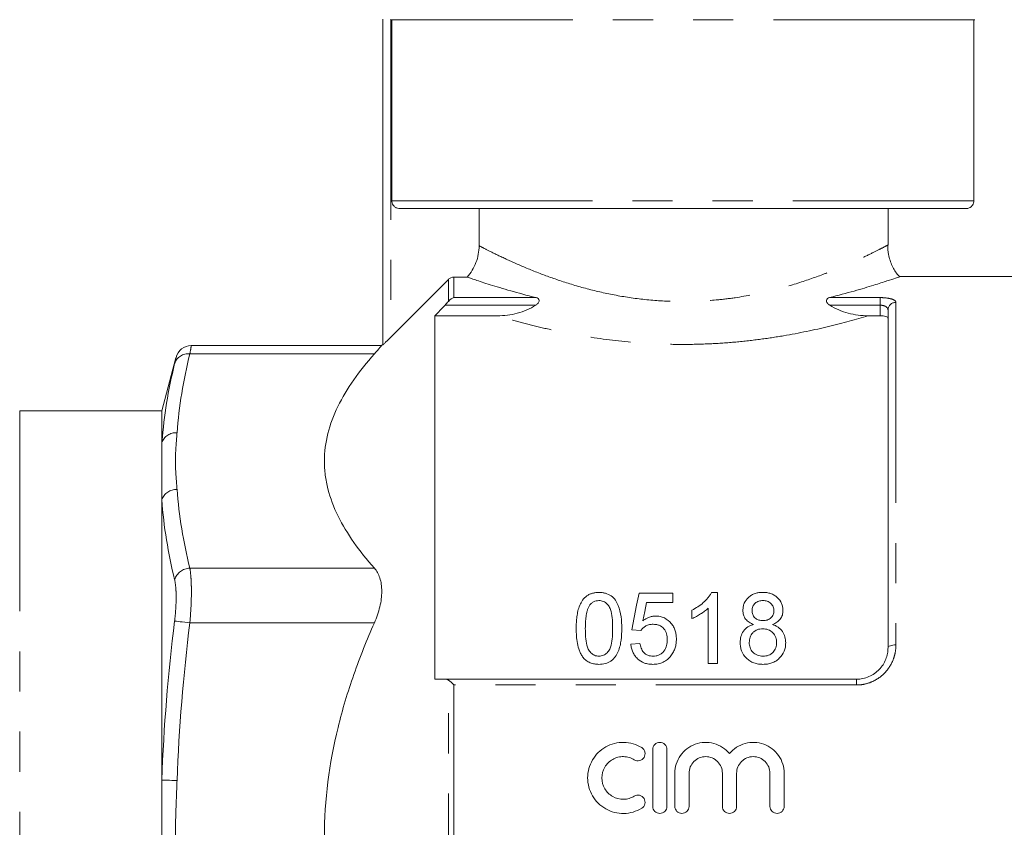
# Model space of a CAD drawing. Units: millimetres. Extents: x 165 to 242, y 83 to 256.
# Drawn here: x 182 to 214, y 208 to 233 of the extents above; entities that cross this region are included whole.
import ezdxf

# ---------------------------------------------------------------- set-up
doc = ezdxf.new("R2010")
doc.units = ezdxf.units.MM
doc.linetypes.add('PHANTOM', pattern=[12.7, 6.35, -1.27, 1.27, -1.27, 1.27, -1.27])

msp = doc.modelspace()

# ---------------------------------------------------------------- linework, layer by layer
at = {"color": 7, "linetype": 'Continuous', "lineweight": 15}
for p, q in [((193.909, 223.136), (193.909, 233.446)), ((194.196, 233.428), (194.196, 227.696)), ((212.629, 233.428), (212.659, 233.428)), ((212.629, 233.428), (212.629, 227.696)), ((212.378, 227.446), (194.447, 227.446)), ((196.959, 226.27), (196.959, 227.446)), ((209.909, 226.293), (209.909, 227.446)), ((194.159, 223.376), (195.986, 225.205)), ((196.163, 225.278), (196.58, 225.278)), ((216.784, 225.296), (210.275, 225.296)), ((209.909, 213.546), (209.909, 224.24)), ((195.559, 224.055), (195.559, 212.546)), ((195.559, 224.055), (197.539, 224.055)), ((209.28, 224.055), (209.659, 224.055)), ((193.877, 223.114), (187.842, 223.114)), ((193.909, 223.146), (193.873, 223.109)), ((187.359, 222.723), (186.909, 221.046)), ((186.909, 221.046), (182.409, 221.046)), ((186.909, 221.046), (186.909, 220.036)), ((186.909, 220.036), (186.909, 218.227)), ((186.909, 218.227), (186.909, 209.355)), ((203.092, 215.267), (202.025, 215.267)), ((203.092, 214.979), (203.092, 215.267)), ((204.506, 215.296), (204.32, 215.296)), ((204.506, 213.046), (204.506, 215.296)), ((202.261, 214.979), (203.092, 214.979)), ((203.698, 214.733), (203.698, 214.467)), ((204.217, 214.799), (204.217, 213.046)), ((201.794, 214.113), (202.083, 214.084)), ((202.054, 213.68), (201.766, 213.652)), ((204.217, 213.046), (204.506, 213.046)), ((195.879, 212.546), (208.909, 212.546)), ((202.458, 210.321), (202.458, 208.521)), ((202.908, 208.521), (202.908, 210.321)), ((203.158, 209.568), (203.158, 208.521)), ((203.608, 208.521), (203.608, 209.568)), ((204.664, 209.568), (204.664, 208.521)), ((205.114, 208.521), (205.114, 209.568)), ((206.171, 209.568), (206.171, 208.521)), ((206.621, 208.521), (206.621, 209.568)), ((186.909, 209.355), (186.909, 205.737))]:
    msp.add_line(p, q, dxfattribs=at)
at = {"color": 8, "linetype": 'PHANTOM', "lineweight": 0}
for p, q in [((194.159, 233.446), (194.159, 223.376)), ((212.629, 233.428), (194.196, 233.428)), ((194.196, 227.696), (212.629, 227.696)), ((195.986, 224.51), (195.986, 225.205)), ((196.163, 225.278), (196.163, 224.629)), ((196.163, 224.629), (198.761, 224.629)), ((208.057, 224.629), (209.659, 224.629)), ((209.659, 224.389), (209.659, 224.629)), ((198.752, 224.389), (195.879, 224.389)), ((209.659, 224.389), (208.067, 224.389)), ((209.659, 224.055), (209.659, 224.389)), ((210.159, 224.478), (210.159, 213.632)), ((187.798, 222.846), (193.642, 222.846)), ((182.409, 221.046), (182.409, 194.046)), ((186.909, 220.036), (186.913, 220.067)), ((187.798, 216.062), (193.642, 216.062)), ((187.798, 214.33), (193.642, 214.33)), ((195.986, 202.577), (195.986, 212.515)), ((196.163, 212.364), (196.163, 202.728)), ((208.909, 212.364), (196.163, 212.364)), ((208.909, 212.546), (208.909, 212.364))]:
    msp.add_line(p, q, dxfattribs=at)
at = {"color": 7, "linetype": 'Continuous', "lineweight": 15, "flags": 128}
for points in [[(202.025, 215.267), (201.949, 214.887), (201.872, 214.502), (201.794, 214.113)], [(202.146, 214.396), (202.204, 214.688), (202.261, 214.979)]]:
    msp.add_lwpolyline(points, dxfattribs=at)
at = {"color": 8, "linetype": 'PHANTOM', "lineweight": 0, "flags": 128}
for points in [[(187.315, 214.389), (187.341, 214.386), (187.38, 214.381), (187.43, 214.375), (187.49, 214.367), (187.56, 214.359), (187.635, 214.35), (187.716, 214.34), (187.798, 214.33)], [(209.909, 213.546), (209.914, 213.563), (209.928, 213.579), (209.951, 213.593), (209.983, 213.606), (210.02, 213.617), (210.064, 213.625), (210.111, 213.63), (210.159, 213.632)], [(186.909, 209.355), (186.937, 209.354), (186.976, 209.352), (187.027, 209.351), (187.088, 209.348), (187.156, 209.346), (187.231, 209.343), (187.311, 209.34), (187.392, 209.338)]]:
    msp.add_lwpolyline(points, dxfattribs=at)
at = {"color": 8, "linetype": 'PHANTOM', "lineweight": 0}
for centre, radius, start, end in [((210.154, 224.234), 0.244, 88.6814, 178.6176), ((187.745, 222.395), 0.454, 83.2017, 161.1353), ((187.361, 219.868), 0.482, 86.3292, 159.6108), ((187.382, 218.055), 0.503, 88.8447, 159.9441), ((187.815, 215.537), 0.525, 91.7711, 162.0478)]:
    msp.add_arc(centre, radius, start, end, dxfattribs=at)
at = {"color": 7, "linetype": 'Continuous', "lineweight": 15}
msp.add_arc((187.847, 222.614), 0.5, 90.3646, 166.4353, dxfattribs=at)
for points, knots in [([(194.196, 227.696), (194.197, 227.687), (194.198, 227.65), (194.216, 227.587), (194.265, 227.517), (194.335, 227.467), (194.399, 227.448), (194.437, 227.446), (194.447, 227.446)], [0, 0, 0, 0, 0.06807, 0.281445, 0.494976, 0.709135, 0.924144, 1, 1, 1, 1]), ([(212.378, 227.446), (212.384, 227.446), (212.418, 227.447), (212.479, 227.462), (212.543, 227.503), (212.592, 227.559), (212.623, 227.622), (212.627, 227.673), (212.629, 227.696)], [0, 0, 0, 0, 0.044082, 0.259777, 0.475348, 0.610909, 0.824713, 1, 1, 1, 1]), ([(196.58, 225.278), (196.641, 225.346), (196.695, 225.418), (196.788, 225.572), (196.828, 225.654), (196.893, 225.824), (196.918, 225.911), (196.95, 226.088), (196.959, 226.179), (196.959, 226.27)], [0, 0, 0, 0, 0.25, 0.25, 0.5, 0.5, 0.75, 0.75, 1, 1, 1, 1]), ([(210.277, 225.292), (210.261, 225.308), (210.161, 225.404), (210.031, 225.64), (209.912, 225.964), (209.904, 226.192), (209.9, 226.292)], [0, 0, 0, 0, 0.061918, 0.378729, 0.725112, 1, 1, 1, 1]), ([(195.986, 225.205), (196.009, 225.228), (196.037, 225.246), (196.098, 225.271), (196.13, 225.278), (196.163, 225.278)], [0, 0, 0, 0, 0.5, 0.5, 1, 1, 1, 1]), ([(198.761, 224.629), (198.468, 224.702), (198.201, 224.775), (197.718, 224.913), (197.501, 224.979), (197.122, 225.097), (196.966, 225.148), (196.721, 225.23), (196.632, 225.26), (196.58, 225.278)], [0, 0, 0, 0, 0.25, 0.25, 0.5, 0.5, 0.75, 0.75, 1, 1, 1, 1]), ([(210.275, 225.29), (210.28, 225.292), (210.304, 225.3), (210.176, 225.256), (209.899, 225.163), (209.457, 225.021), (208.857, 224.838), (208.326, 224.7), (208.057, 224.629)], [0, 0, 0, 0, 0.046979, 0.23756, 0.412619, 0.592169, 0.793341, 1, 1, 1, 1]), ([(198.752, 224.389), (198.78, 224.408), (198.806, 224.429), (198.848, 224.479), (198.863, 224.509), (198.862, 224.563), (198.847, 224.584), (198.809, 224.614), (198.786, 224.623), (198.761, 224.629)], [0, 0, 0, 0, 0.25, 0.25, 0.5, 0.5, 0.75, 0.75, 1, 1, 1, 1]), ([(208.057, 224.629), (208.033, 224.623), (208.01, 224.614), (207.972, 224.584), (207.957, 224.563), (207.955, 224.509), (207.97, 224.479), (208.012, 224.429), (208.039, 224.408), (208.067, 224.389)], [0, 0, 0, 0, 0.25, 0.25, 0.5, 0.5, 0.75, 0.75, 1, 1, 1, 1]), ([(197.539, 224.055), (197.753, 224.055), (197.963, 224.08), (198.272, 224.161), (198.374, 224.195), (198.569, 224.279), (198.663, 224.329), (198.752, 224.389)], [0, 0, 0, 0, 0.5, 0.5, 0.75, 0.75, 1, 1, 1, 1]), ([(208.067, 224.389), (208.246, 224.268), (208.441, 224.189), (208.749, 224.108), (208.855, 224.088), (209.066, 224.062), (209.173, 224.055), (209.28, 224.055)], [0, 0, 0, 0, 0.5, 0.5, 0.75, 0.75, 1, 1, 1, 1]), ([(209.909, 223.978), (209.909, 223.998), (209.884, 224.018), (209.793, 224.047), (209.727, 224.055), (209.659, 224.055)], [0, 0, 0, 0, 0.5, 0.5, 1, 1, 1, 1]), ([(194.159, 223.376), (194.131, 223.348), (194.104, 223.32), (194.05, 223.267), (194.023, 223.241), (193.974, 223.194), (193.952, 223.173), (193.919, 223.143), (193.909, 223.135), (193.909, 223.136)], [0, 0, 0, 0, 0.25, 0.25, 0.5, 0.5, 0.75, 0.75, 1, 1, 1, 1]), ([(193.642, 222.846), (193.711, 222.924), (193.845, 223.076), (193.864, 223.098), (193.873, 223.109)], [0, 0, 0, 0, 0.515465, 1, 1, 1, 1]), ([(193.642, 216.062), (193.165, 216.6), (192.77, 217.149), (192.355, 217.995), (192.246, 218.281), (192.135, 218.716), (192.107, 218.862), (192.069, 219.157), (192.059, 219.305), (192.059, 220.04), (192.211, 220.616), (192.625, 221.465), (192.794, 221.745), (193.184, 222.302), (193.403, 222.576), (193.642, 222.846)], [0, 0, 0, 0, 0.25, 0.25, 0.375, 0.375, 0.4375, 0.4375, 0.5, 0.5, 0.75, 0.75, 0.875, 0.875, 1, 1, 1, 1]), ([(186.913, 220.067), (186.953, 220.476), (187.034, 221.304), (187.221, 222.126), (187.315, 222.542)], [0, 0, 0, 0, 0.49332, 1, 1, 1, 1]), ([(193.642, 214.33), (193.715, 214.496), (193.774, 214.664), (193.856, 215.007), (193.877, 215.172), (193.877, 215.407), (193.872, 215.483), (193.851, 215.624), (193.835, 215.69), (193.774, 215.876), (193.715, 215.979), (193.642, 216.062)], [0, 0, 0, 0, 0.25, 0.25, 0.5, 0.5, 0.625, 0.625, 0.75, 0.75, 1, 1, 1, 1]), ([(200.756, 215.296), (200.722, 215.295), (200.688, 215.294), (200.62, 215.286), (200.587, 215.279), (200.522, 215.261), (200.49, 215.25), (200.43, 215.222), (200.401, 215.205), (200.32, 215.148), (200.276, 215.101), (200.201, 214.998), (200.171, 214.944), (200.123, 214.829), (200.104, 214.769), (200.075, 214.649), (200.065, 214.588), (200.049, 214.466), (200.043, 214.404), (200.036, 214.28), (200.035, 214.218), (200.035, 214.156)], [0, 0, 0, 0, 0.0625, 0.0625, 0.125, 0.125, 0.1875, 0.1875, 0.25, 0.25, 0.375, 0.375, 0.5, 0.5, 0.625, 0.625, 0.75, 0.75, 0.875, 0.875, 1, 1, 1, 1]), ([(201.477, 214.156), (201.476, 214.28), (201.472, 214.404), (201.441, 214.648), (201.409, 214.768), (201.339, 214.941), (201.311, 214.996), (201.24, 215.101), (201.194, 215.148), (201.086, 215.222), (201.024, 215.25), (200.926, 215.278), (200.892, 215.285), (200.825, 215.294), (200.79, 215.295), (200.756, 215.296)], [0, 0, 0, 0, 0.25, 0.25, 0.5, 0.5, 0.625, 0.625, 0.75, 0.75, 0.875, 0.875, 0.9375, 0.9375, 1, 1, 1, 1]), ([(204.32, 215.296), (204.304, 215.265), (204.288, 215.235), (204.25, 215.178), (204.229, 215.151), (204.163, 215.07), (204.113, 215.02), (204.006, 214.925), (203.949, 214.882), (203.828, 214.802), (203.763, 214.767), (203.698, 214.733)], [0, 0, 0, 0, 0.125, 0.125, 0.25, 0.25, 0.5, 0.5, 0.75, 0.75, 1, 1, 1, 1]), ([(205.945, 215.296), (205.903, 215.295), (205.861, 215.293), (205.78, 215.282), (205.74, 215.273), (205.662, 215.247), (205.624, 215.23), (205.554, 215.19), (205.522, 215.165), (205.434, 215.085), (205.387, 215.021), (205.342, 214.916), (205.331, 214.879), (205.317, 214.805), (205.315, 214.767), (205.314, 214.728)], [0, 0, 0, 0, 0.125, 0.125, 0.25, 0.25, 0.375, 0.375, 0.5, 0.5, 0.75, 0.75, 0.875, 0.875, 1, 1, 1, 1]), ([(206.583, 214.721), (206.582, 214.76), (206.58, 214.798), (206.565, 214.872), (206.554, 214.909), (206.508, 215.016), (206.461, 215.079), (206.372, 215.161), (206.34, 215.185), (206.271, 215.227), (206.233, 215.244), (206.154, 215.271), (206.113, 215.281), (206.03, 215.293), (205.987, 215.295), (205.945, 215.296)], [0, 0, 0, 0, 0.125, 0.125, 0.25, 0.25, 0.5, 0.5, 0.625, 0.625, 0.75, 0.75, 0.875, 0.875, 1, 1, 1, 1]), ([(200.323, 214.156), (200.324, 214.219), (200.325, 214.281), (200.331, 214.406), (200.337, 214.467), (200.352, 214.59), (200.364, 214.651), (200.389, 214.741), (200.398, 214.77), (200.422, 214.828), (200.437, 214.855), (200.454, 214.882)], [0, 0, 0, 0, 0.25, 0.25, 0.5, 0.5, 0.75, 0.75, 0.875, 0.875, 1, 1, 1, 1]), ([(200.454, 214.882), (200.471, 214.904), (200.489, 214.926), (200.531, 214.964), (200.555, 214.98), (200.606, 215.009), (200.634, 215.019), (200.692, 215.033), (200.723, 215.035), (200.753, 215.036)], [0, 0, 0, 0, 0.25, 0.25, 0.5, 0.5, 0.75, 0.75, 1, 1, 1, 1]), ([(200.753, 215.036), (200.777, 215.035), (200.802, 215.034), (200.85, 215.025), (200.874, 215.018), (200.94, 214.989), (200.98, 214.961), (201.045, 214.895), (201.073, 214.858), (201.114, 214.777), (201.128, 214.734), (201.161, 214.603), (201.172, 214.515), (201.186, 214.337), (201.188, 214.247), (201.189, 214.156)], [0, 0, 0, 0, 0.0625, 0.0625, 0.125, 0.125, 0.25, 0.25, 0.375, 0.375, 0.5, 0.5, 0.75, 0.75, 1, 1, 1, 1]), ([(205.602, 214.727), (205.603, 214.748), (205.604, 214.768), (205.612, 214.809), (205.618, 214.829), (205.643, 214.887), (205.668, 214.922), (205.731, 214.981), (205.771, 215.004), (205.856, 215.031), (205.903, 215.036), (205.948, 215.036)], [0, 0, 0, 0, 0.125, 0.125, 0.25, 0.25, 0.5, 0.5, 0.75, 0.75, 1, 1, 1, 1]), ([(205.948, 215.036), (205.995, 215.036), (206.041, 215.031), (206.129, 215.001), (206.169, 214.977), (206.231, 214.914), (206.256, 214.878), (206.28, 214.818), (206.286, 214.798), (206.292, 214.756), (206.293, 214.735), (206.294, 214.714)], [0, 0, 0, 0, 0.25, 0.25, 0.5, 0.5, 0.75, 0.75, 0.875, 0.875, 1, 1, 1, 1]), ([(202.548, 214.546), (202.529, 214.545), (202.511, 214.545), (202.474, 214.542), (202.456, 214.539), (202.401, 214.528), (202.366, 214.518), (202.299, 214.491), (202.266, 214.475), (202.204, 214.438), (202.175, 214.417), (202.146, 214.396)], [0, 0, 0, 0, 0.125, 0.125, 0.25, 0.25, 0.5, 0.5, 0.75, 0.75, 1, 1, 1, 1]), ([(203.208, 213.817), (203.207, 213.862), (203.205, 213.907), (203.193, 213.994), (203.183, 214.037), (203.157, 214.122), (203.139, 214.164), (203.096, 214.243), (203.07, 214.279), (202.982, 214.384), (202.911, 214.444), (202.783, 214.506), (202.738, 214.521), (202.668, 214.536), (202.644, 214.54), (202.596, 214.545), (202.572, 214.545), (202.548, 214.546)], [0, 0, 0, 0, 0.125, 0.125, 0.25, 0.25, 0.375, 0.375, 0.5, 0.5, 0.75, 0.75, 0.875, 0.875, 0.9375, 0.9375, 1, 1, 1, 1]), ([(203.698, 214.467), (203.747, 214.487), (203.795, 214.509), (203.886, 214.558), (203.931, 214.584), (204.019, 214.639), (204.061, 214.668), (204.143, 214.73), (204.181, 214.764), (204.217, 214.799)], [0, 0, 0, 0, 0.25, 0.25, 0.5, 0.5, 0.75, 0.75, 1, 1, 1, 1]), ([(205.314, 214.728), (205.316, 214.68), (205.319, 214.632), (205.347, 214.538), (205.369, 214.493), (205.43, 214.412), (205.469, 214.377), (205.534, 214.334), (205.557, 214.322), (205.605, 214.299), (205.63, 214.29), (205.654, 214.28)], [0, 0, 0, 0, 0.25, 0.25, 0.5, 0.5, 0.75, 0.75, 0.875, 0.875, 1, 1, 1, 1]), ([(205.951, 214.402), (205.904, 214.402), (205.858, 214.406), (205.791, 214.428), (205.769, 214.437), (205.73, 214.46), (205.711, 214.474), (205.662, 214.521), (205.639, 214.559), (205.616, 214.621), (205.61, 214.642), (205.604, 214.684), (205.603, 214.706), (205.602, 214.727)], [0, 0, 0, 0, 0.25, 0.25, 0.375, 0.375, 0.5, 0.5, 0.75, 0.75, 0.875, 0.875, 1, 1, 1, 1]), ([(206.294, 214.714), (206.293, 214.693), (206.293, 214.672), (206.286, 214.631), (206.28, 214.612), (206.256, 214.553), (206.231, 214.517), (206.169, 214.456), (206.129, 214.434), (206.043, 214.407), (205.997, 214.402), (205.951, 214.402)], [0, 0, 0, 0, 0.125, 0.125, 0.25, 0.25, 0.5, 0.5, 0.75, 0.75, 1, 1, 1, 1]), ([(206.249, 214.28), (206.297, 214.299), (206.344, 214.32), (206.429, 214.376), (206.466, 214.411), (206.526, 214.489), (206.548, 214.533), (206.57, 214.602), (206.575, 214.626), (206.581, 214.673), (206.582, 214.697), (206.583, 214.721)], [0, 0, 0, 0, 0.25, 0.25, 0.5, 0.5, 0.75, 0.75, 0.875, 0.875, 1, 1, 1, 1]), ([(193.642, 200.762), (193.524, 201.029), (193.41, 201.298), (193.193, 201.843), (193.089, 202.119), (192.798, 202.951), (192.629, 203.51), (192.214, 205.207), (192.06, 206.361), (192.059, 208.727), (192.213, 209.882), (192.629, 211.581), (192.798, 212.141), (193.188, 213.253), (193.406, 213.797), (193.642, 214.33)], [0, 0, 0, 0, 0.0625, 0.0625, 0.125, 0.125, 0.25, 0.25, 0.5, 0.5, 0.75, 0.75, 0.875, 0.875, 1, 1, 1, 1]), ([(202.083, 214.084), (202.093, 214.1), (202.104, 214.115), (202.127, 214.143), (202.14, 214.156), (202.18, 214.194), (202.211, 214.217), (202.277, 214.254), (202.314, 214.267), (202.39, 214.283), (202.429, 214.285), (202.468, 214.286)], [0, 0, 0, 0, 0.125, 0.125, 0.25, 0.25, 0.5, 0.5, 0.75, 0.75, 1, 1, 1, 1]), ([(202.468, 214.286), (202.501, 214.285), (202.533, 214.284), (202.598, 214.274), (202.63, 214.266), (202.721, 214.232), (202.775, 214.194), (202.853, 214.097), (202.881, 214.041), (202.905, 213.952), (202.911, 213.922), (202.918, 213.862), (202.919, 213.831), (202.919, 213.8)], [0, 0, 0, 0, 0.125, 0.125, 0.25, 0.25, 0.5, 0.5, 0.75, 0.75, 0.875, 0.875, 1, 1, 1, 1]), ([(205.654, 214.28), (205.622, 214.271), (205.59, 214.261), (205.529, 214.235), (205.499, 214.22), (205.416, 214.166), (205.369, 214.121), (205.294, 214.016), (205.267, 213.957), (205.243, 213.865), (205.236, 213.834), (205.229, 213.772), (205.228, 213.74), (205.227, 213.708)], [0, 0, 0, 0, 0.125, 0.125, 0.25, 0.25, 0.5, 0.5, 0.75, 0.75, 0.875, 0.875, 1, 1, 1, 1]), ([(206.669, 213.701), (206.668, 213.764), (206.663, 213.826), (206.629, 213.946), (206.602, 214.005), (206.529, 214.109), (206.482, 214.156), (206.401, 214.212), (206.372, 214.228), (206.312, 214.257), (206.281, 214.269), (206.249, 214.28)], [0, 0, 0, 0, 0.25, 0.25, 0.5, 0.5, 0.75, 0.75, 0.875, 0.875, 1, 1, 1, 1]), ([(200.035, 214.156), (200.036, 214.077), (200.037, 213.997), (200.049, 213.839), (200.059, 213.76), (200.089, 213.603), (200.109, 213.525), (200.153, 213.411), (200.169, 213.374), (200.207, 213.302), (200.23, 213.268), (200.253, 213.234)], [0, 0, 0, 0, 0.25, 0.25, 0.5, 0.5, 0.75, 0.75, 0.875, 0.875, 1, 1, 1, 1]), ([(200.756, 213.277), (200.732, 213.278), (200.708, 213.279), (200.661, 213.288), (200.637, 213.295), (200.571, 213.324), (200.533, 213.352), (200.466, 213.418), (200.437, 213.455), (200.397, 213.537), (200.383, 213.58), (200.349, 213.712), (200.339, 213.801), (200.325, 213.979), (200.324, 214.068), (200.323, 214.156)], [0, 0, 0, 0, 0.0625, 0.0625, 0.125, 0.125, 0.25, 0.25, 0.375, 0.375, 0.5, 0.5, 0.75, 0.75, 1, 1, 1, 1]), ([(201.189, 214.156), (201.188, 214.068), (201.187, 213.979), (201.173, 213.801), (201.162, 213.711), (201.129, 213.58), (201.115, 213.536), (201.074, 213.455), (201.045, 213.418), (200.979, 213.353), (200.941, 213.325), (200.875, 213.296), (200.852, 213.288), (200.805, 213.279), (200.78, 213.278), (200.756, 213.277)], [0, 0, 0, 0, 0.25, 0.25, 0.5, 0.5, 0.625, 0.625, 0.75, 0.75, 0.875, 0.875, 0.9375, 0.9375, 1, 1, 1, 1]), ([(200.756, 213.017), (200.789, 213.018), (200.823, 213.018), (200.888, 213.026), (200.921, 213.033), (201.016, 213.057), (201.079, 213.085), (201.159, 213.141), (201.185, 213.162), (201.231, 213.208), (201.252, 213.233), (201.309, 213.311), (201.34, 213.367), (201.388, 213.483), (201.407, 213.543), (201.437, 213.665), (201.447, 213.726), (201.472, 213.91), (201.476, 214.033), (201.477, 214.156)], [0, 0, 0, 0, 0.0625, 0.0625, 0.125, 0.125, 0.25, 0.25, 0.3125, 0.3125, 0.375, 0.375, 0.5, 0.5, 0.625, 0.625, 0.75, 0.75, 1, 1, 1, 1]), ([(205.516, 213.714), (205.517, 213.769), (205.523, 213.823), (205.56, 213.928), (205.589, 213.976), (205.647, 214.039), (205.668, 214.057), (205.715, 214.089), (205.741, 214.103), (205.796, 214.123), (205.824, 214.131), (205.883, 214.14), (205.912, 214.141), (205.942, 214.142)], [0, 0, 0, 0, 0.25, 0.25, 0.5, 0.5, 0.625, 0.625, 0.75, 0.75, 0.875, 0.875, 1, 1, 1, 1]), ([(205.942, 214.142), (205.972, 214.141), (206.002, 214.14), (206.061, 214.131), (206.09, 214.123), (206.175, 214.092), (206.225, 214.058), (206.304, 213.974), (206.336, 213.924), (206.363, 213.844), (206.37, 213.817), (206.379, 213.761), (206.38, 213.733), (206.381, 213.705)], [0, 0, 0, 0, 0.125, 0.125, 0.25, 0.25, 0.5, 0.5, 0.75, 0.75, 0.875, 0.875, 1, 1, 1, 1]), ([(201.766, 213.652), (201.77, 213.61), (201.776, 213.568), (201.796, 213.487), (201.809, 213.447), (201.843, 213.369), (201.864, 213.33), (201.913, 213.26), (201.941, 213.227), (202.037, 213.136), (202.114, 213.089), (202.241, 213.044), (202.285, 213.034), (202.374, 213.02), (202.419, 213.018), (202.465, 213.017)], [0, 0, 0, 0, 0.125, 0.125, 0.25, 0.25, 0.375, 0.375, 0.5, 0.5, 0.75, 0.75, 0.875, 0.875, 1, 1, 1, 1]), ([(202.466, 213.277), (202.439, 213.277), (202.411, 213.279), (202.357, 213.287), (202.33, 213.294), (202.253, 213.324), (202.208, 213.356), (202.155, 213.416), (202.139, 213.437), (202.113, 213.482), (202.102, 213.506), (202.083, 213.554), (202.075, 213.579), (202.063, 213.63), (202.058, 213.655), (202.054, 213.68)], [0, 0, 0, 0, 0.125, 0.125, 0.25, 0.25, 0.5, 0.5, 0.625, 0.625, 0.75, 0.75, 0.875, 0.875, 1, 1, 1, 1]), ([(202.919, 213.8), (202.919, 213.769), (202.918, 213.737), (202.91, 213.675), (202.905, 213.644), (202.881, 213.551), (202.854, 213.492), (202.795, 213.414), (202.773, 213.39), (202.722, 213.348), (202.694, 213.33), (202.633, 213.303), (202.601, 213.292), (202.534, 213.279), (202.5, 213.277), (202.466, 213.277)], [0, 0, 0, 0, 0.125, 0.125, 0.25, 0.25, 0.5, 0.5, 0.625, 0.625, 0.75, 0.75, 0.875, 0.875, 1, 1, 1, 1]), ([(203.036, 213.29), (203.05, 213.309), (203.064, 213.329), (203.09, 213.369), (203.102, 213.389), (203.135, 213.452), (203.153, 213.495), (203.181, 213.585), (203.191, 213.631), (203.205, 213.724), (203.207, 213.771), (203.208, 213.817)], [0, 0, 0, 0, 0.125, 0.125, 0.25, 0.25, 0.5, 0.5, 0.75, 0.75, 1, 1, 1, 1]), ([(205.227, 213.708), (205.228, 213.663), (205.231, 213.619), (205.246, 213.531), (205.257, 213.487), (205.307, 213.36), (205.359, 213.281), (205.459, 213.182), (205.495, 213.152), (205.575, 213.101), (205.618, 213.08), (205.709, 213.047), (205.755, 213.035), (205.851, 213.02), (205.9, 213.018), (205.948, 213.017)], [0, 0, 0, 0, 0.125, 0.125, 0.25, 0.25, 0.5, 0.5, 0.625, 0.625, 0.75, 0.75, 0.875, 0.875, 1, 1, 1, 1]), ([(205.95, 213.277), (205.92, 213.278), (205.89, 213.279), (205.832, 213.29), (205.804, 213.298), (205.72, 213.329), (205.667, 213.36), (205.585, 213.442), (205.559, 213.494), (205.533, 213.575), (205.526, 213.602), (205.517, 213.657), (205.516, 213.686), (205.516, 213.714)], [0, 0, 0, 0, 0.125, 0.125, 0.25, 0.25, 0.5, 0.5, 0.75, 0.75, 0.875, 0.875, 1, 1, 1, 1]), ([(205.948, 213.017), (205.996, 213.018), (206.044, 213.02), (206.138, 213.034), (206.184, 213.046), (206.274, 213.078), (206.317, 213.098), (206.396, 213.148), (206.434, 213.178), (206.533, 213.275), (206.587, 213.353), (206.638, 213.478), (206.65, 213.522), (206.666, 213.611), (206.668, 213.656), (206.669, 213.701)], [0, 0, 0, 0, 0.125, 0.125, 0.25, 0.25, 0.375, 0.375, 0.5, 0.5, 0.75, 0.75, 0.875, 0.875, 1, 1, 1, 1]), ([(206.381, 213.705), (206.38, 213.677), (206.379, 213.65), (206.371, 213.595), (206.364, 213.569), (206.337, 213.489), (206.307, 213.44), (206.248, 213.378), (206.227, 213.36), (206.178, 213.328), (206.152, 213.315), (206.097, 213.295), (206.068, 213.288), (206.01, 213.278), (205.98, 213.277), (205.95, 213.277)], [0, 0, 0, 0, 0.125, 0.125, 0.25, 0.25, 0.5, 0.5, 0.625, 0.625, 0.75, 0.75, 0.875, 0.875, 1, 1, 1, 1]), ([(208.909, 212.546), (208.978, 212.546), (209.046, 212.553), (209.178, 212.58), (209.244, 212.601), (209.368, 212.654), (209.426, 212.687), (209.536, 212.763), (209.586, 212.807), (209.722, 212.948), (209.793, 213.06), (209.863, 213.237), (209.88, 213.298), (209.904, 213.421), (209.909, 213.483), (209.909, 213.546)], [0, 0, 0, 0, 0.125, 0.125, 0.25, 0.25, 0.375, 0.375, 0.5, 0.5, 0.75, 0.75, 0.875, 0.875, 1, 1, 1, 1]), ([(200.253, 213.234), (200.269, 213.216), (200.284, 213.199), (200.318, 213.167), (200.335, 213.153), (200.391, 213.111), (200.432, 213.087), (200.52, 213.05), (200.565, 213.037), (200.659, 213.021), (200.708, 213.018), (200.756, 213.017)], [0, 0, 0, 0, 0.125, 0.125, 0.25, 0.25, 0.5, 0.5, 0.75, 0.75, 1, 1, 1, 1]), ([(202.465, 213.017), (202.493, 213.018), (202.52, 213.018), (202.576, 213.023), (202.603, 213.027), (202.684, 213.044), (202.738, 213.061), (202.836, 213.109), (202.882, 213.138), (202.945, 213.19), (202.965, 213.209), (203.002, 213.248), (203.019, 213.269), (203.036, 213.29)], [0, 0, 0, 0, 0.125, 0.125, 0.25, 0.25, 0.5, 0.5, 0.75, 0.75, 0.875, 0.875, 1, 1, 1, 1]), ([(202.108, 210.381), (202.023, 210.433), (201.932, 210.473), (201.741, 210.529), (201.641, 210.544), (201.443, 210.547), (201.342, 210.536), (201.15, 210.487), (201.056, 210.45), (200.883, 210.352), (200.804, 210.293), (200.662, 210.153), (200.601, 210.075), (200.502, 209.904), (200.463, 209.812), (200.411, 209.622), (200.397, 209.522), (200.397, 209.325), (200.41, 209.226), (200.461, 209.033), (200.499, 208.942), (200.599, 208.77), (200.661, 208.69), (200.802, 208.551), (200.883, 208.49), (201.055, 208.392), (201.149, 208.355), (201.342, 208.306), (201.441, 208.294), (201.642, 208.298), (201.74, 208.313), (201.931, 208.368), (202.023, 208.409), (202.108, 208.46)], [0, 0, 0, 0, 0.0625, 0.0625, 0.125, 0.125, 0.1875, 0.1875, 0.25, 0.25, 0.3125, 0.3125, 0.375, 0.375, 0.4375, 0.4375, 0.5, 0.5, 0.5625, 0.5625, 0.625, 0.625, 0.6875, 0.6875, 0.75, 0.75, 0.8125, 0.8125, 0.875, 0.875, 0.9375, 0.9375, 1, 1, 1, 1]), ([(202.908, 210.321), (202.908, 210.38), (202.884, 210.438), (202.801, 210.521), (202.742, 210.546), (202.624, 210.546), (202.565, 210.522), (202.482, 210.437), (202.458, 210.379), (202.458, 210.321)], [0, 0, 0, 0, 0.25, 0.25, 0.5, 0.5, 0.75, 0.75, 1, 1, 1, 1]), ([(204.889, 210.192), (204.825, 210.269), (204.751, 210.335), (204.583, 210.444), (204.491, 210.485), (204.297, 210.538), (204.197, 210.549), (203.997, 210.541), (203.897, 210.521), (203.709, 210.453), (203.62, 210.404), (203.462, 210.283), (203.392, 210.21), (203.278, 210.047), (203.233, 209.956), (203.173, 209.767), (203.158, 209.667), (203.158, 209.568)], [0, 0, 0, 0, 0.125, 0.125, 0.25, 0.25, 0.375, 0.375, 0.5, 0.5, 0.625, 0.625, 0.75, 0.75, 0.875, 0.875, 1, 1, 1, 1]), ([(206.621, 209.568), (206.621, 209.668), (206.606, 209.766), (206.546, 209.957), (206.502, 210.046), (206.388, 210.21), (206.318, 210.283), (206.16, 210.404), (206.071, 210.453), (205.883, 210.521), (205.783, 210.541), (205.584, 210.549), (205.482, 210.538), (205.289, 210.485), (205.196, 210.444), (205.029, 210.336), (204.953, 210.268), (204.889, 210.192)], [0, 0, 0, 0, 0.125, 0.125, 0.25, 0.25, 0.375, 0.375, 0.5, 0.5, 0.625, 0.625, 0.75, 0.75, 0.875, 0.875, 1, 1, 1, 1]), ([(201.874, 209.997), (201.924, 209.966), (201.987, 209.957), (202.102, 209.985), (202.153, 210.022), (202.214, 210.124), (202.223, 210.186), (202.196, 210.299), (202.159, 210.35), (202.108, 210.381)], [0, 0, 0, 0, 0.25, 0.25, 0.5, 0.5, 0.75, 0.75, 1, 1, 1, 1]), ([(201.874, 208.845), (201.822, 208.813), (201.768, 208.789), (201.653, 208.756), (201.593, 208.747), (201.415, 208.744), (201.294, 208.774), (201.086, 208.892), (200.999, 208.978), (200.879, 209.184), (200.847, 209.304), (200.847, 209.541), (200.879, 209.659), (200.97, 209.813), (201.006, 209.86), (201.091, 209.943), (201.139, 209.98), (201.243, 210.038), (201.299, 210.061), (201.415, 210.09), (201.474, 210.097), (201.594, 210.095), (201.653, 210.086), (201.768, 210.052), (201.823, 210.028), (201.874, 209.997)], [0, 0, 0, 0, 0.0625, 0.0625, 0.125, 0.125, 0.25, 0.25, 0.375, 0.375, 0.5, 0.5, 0.625, 0.625, 0.6875, 0.6875, 0.75, 0.75, 0.8125, 0.8125, 0.875, 0.875, 0.9375, 0.9375, 1, 1, 1, 1]), ([(203.608, 209.568), (203.608, 209.636), (203.622, 209.706), (203.674, 209.832), (203.713, 209.891), (203.81, 209.989), (203.869, 210.028), (203.997, 210.082), (204.066, 210.096), (204.206, 210.096), (204.275, 210.082), (204.403, 210.029), (204.461, 209.99), (204.608, 209.843), (204.664, 209.707), (204.664, 209.568)], [0, 0, 0, 0, 0.125, 0.125, 0.25, 0.25, 0.375, 0.375, 0.5, 0.5, 0.625, 0.625, 0.75, 0.75, 1, 1, 1, 1]), ([(205.114, 209.568), (205.114, 209.636), (205.128, 209.706), (205.181, 209.832), (205.22, 209.891), (205.317, 209.989), (205.375, 210.028), (205.503, 210.082), (205.572, 210.096), (205.712, 210.096), (205.781, 210.082), (205.909, 210.029), (205.968, 209.99), (206.114, 209.843), (206.171, 209.707), (206.171, 209.568)], [0, 0, 0, 0, 0.125, 0.125, 0.25, 0.25, 0.375, 0.375, 0.5, 0.5, 0.625, 0.625, 0.75, 0.75, 1, 1, 1, 1]), ([(202.108, 208.46), (202.158, 208.491), (202.196, 208.542), (202.223, 208.657), (202.213, 208.72), (202.152, 208.82), (202.102, 208.857), (201.986, 208.885), (201.924, 208.875), (201.874, 208.845)], [0, 0, 0, 0, 0.25, 0.25, 0.5, 0.5, 0.75, 0.75, 1, 1, 1, 1]), ([(202.458, 208.521), (202.458, 208.462), (202.482, 208.403), (202.565, 208.32), (202.623, 208.296), (202.742, 208.296), (202.8, 208.32), (202.884, 208.403), (202.908, 208.461), (202.908, 208.521)], [0, 0, 0, 0, 0.25, 0.25, 0.5, 0.5, 0.75, 0.75, 1, 1, 1, 1]), ([(203.158, 208.521), (203.158, 208.462), (203.182, 208.403), (203.265, 208.32), (203.323, 208.296), (203.442, 208.296), (203.5, 208.32), (203.584, 208.403), (203.608, 208.461), (203.608, 208.521)], [0, 0, 0, 0, 0.25, 0.25, 0.5, 0.5, 0.75, 0.75, 1, 1, 1, 1]), ([(204.664, 208.521), (204.664, 208.462), (204.689, 208.403), (204.772, 208.32), (204.83, 208.296), (204.949, 208.296), (205.007, 208.32), (205.09, 208.403), (205.114, 208.461), (205.114, 208.521)], [0, 0, 0, 0, 0.25, 0.25, 0.5, 0.5, 0.75, 0.75, 1, 1, 1, 1]), ([(206.171, 208.521), (206.171, 208.462), (206.195, 208.403), (206.278, 208.32), (206.336, 208.296), (206.455, 208.296), (206.513, 208.32), (206.597, 208.403), (206.621, 208.461), (206.621, 208.521)], [0, 0, 0, 0, 0.25, 0.25, 0.5, 0.5, 0.75, 0.75, 1, 1, 1, 1])]:
    msp.add_open_spline(points, degree=3, knots=knots, dxfattribs=at)
at = {"color": 8, "linetype": 'PHANTOM', "lineweight": 0}
for points, knots in [([(196.959, 226.27), (197.022, 226.237), (197.15, 226.17), (197.567, 225.963), (198.14, 225.696), (198.849, 225.401), (199.657, 225.112), (200.529, 224.858), (201.469, 224.658), (202.452, 224.529), (203.465, 224.49), (204.346, 224.533), (205.248, 224.643), (206.157, 224.823), (207.121, 225.097), (207.959, 225.397), (208.647, 225.683), (209.191, 225.933), (209.595, 226.133), (209.829, 226.253), (209.934, 226.309), (209.905, 226.294), (209.903, 226.293)], [0, 0, 0, 0, 0.055347, 0.110726, 0.167957, 0.225211, 0.277968, 0.330709, 0.381425, 0.432112, 0.482671, 0.533233, 0.56424, 0.622089, 0.679984, 0.735258, 0.790531, 0.842055, 0.893556, 0.944835, 0.996098, 1, 1, 1, 1]), ([(210.159, 224.478), (210.159, 224.499), (210.147, 224.519), (210.099, 224.555), (210.063, 224.572), (209.973, 224.599), (209.917, 224.61), (209.794, 224.626), (209.727, 224.629), (209.659, 224.629)], [0, 0, 0, 0, 0.25, 0.25, 0.5, 0.5, 0.75, 0.75, 1, 1, 1, 1]), ([(209.659, 224.389), (209.731, 224.389), (209.799, 224.371), (209.887, 224.315), (209.909, 224.278), (209.909, 224.24)], [0, 0, 0, 0, 0.5, 0.5, 1, 1, 1, 1]), ([(209.28, 224.055), (208.898, 223.94), (208.48, 223.824), (207.575, 223.606), (207.098, 223.505), (206.351, 223.378), (206.096, 223.34), (205.575, 223.272), (205.308, 223.242), (204.769, 223.195), (204.496, 223.177), (203.952, 223.153), (203.408, 223.141), (202.863, 223.153), (202.318, 223.177), (202.045, 223.195), (201.242, 223.266), (200.723, 223.335), (199.969, 223.463), (199.722, 223.51), (199.244, 223.609), (199.012, 223.662), (198.565, 223.77), (198.349, 223.826), (197.931, 223.94), (197.73, 223.998), (197.539, 224.055)], [0, 0, 0, 0, 0.125, 0.125, 0.25, 0.25, 0.3125, 0.3125, 0.375, 0.375, 0.4375, 0.4375, 0.5, 0.5625, 0.5625, 0.625, 0.625, 0.75, 0.75, 0.8125, 0.8125, 0.875, 0.875, 0.9375, 0.9375, 1, 1, 1, 1]), ([(187.842, 223.087), (187.843, 223.094), (187.848, 223.116), (187.824, 222.988), (187.802, 222.865), (187.798, 222.846)], [0, 0, 0, 0, 0.258565, 0.883483, 1, 1, 1, 1]), ([(187.315, 222.542), (187.319, 222.556), (187.341, 222.649), (187.365, 222.745), (187.361, 222.728), (187.359, 222.723)], [0, 0, 0, 0, 0.116526, 0.741005, 1, 1, 1, 1]), ([(187.392, 220.35), (187.382, 220.2), (187.368, 220.051), (187.349, 219.752), (187.342, 219.603), (187.342, 219.304), (187.349, 219.155), (187.368, 218.856), (187.382, 218.707), (187.392, 218.558)], [0, 0, 0, 0, 0.25, 0.25, 0.5, 0.5, 0.75, 0.75, 1, 1, 1, 1]), ([(187.798, 216.062), (187.814, 215.974), (187.826, 215.868), (187.839, 215.683), (187.842, 215.617), (187.846, 215.478), (187.847, 215.406), (187.847, 215.18), (187.843, 215.015), (187.827, 214.679), (187.814, 214.505), (187.798, 214.33)], [0, 0, 0, 0, 0.25, 0.25, 0.375, 0.375, 0.5, 0.5, 0.75, 0.75, 1, 1, 1, 1]), ([(187.315, 214.389), (187.331, 214.521), (187.344, 214.653), (187.36, 214.906), (187.364, 215.031), (187.364, 215.202), (187.363, 215.257), (187.359, 215.362), (187.356, 215.412), (187.343, 215.552), (187.331, 215.632), (187.315, 215.699)], [0, 0, 0, 0, 0.25, 0.25, 0.5, 0.5, 0.625, 0.625, 0.75, 0.75, 1, 1, 1, 1]), ([(210.159, 213.632), (210.159, 213.551), (210.152, 213.472), (210.122, 213.315), (210.1, 213.236), (210.011, 213.011), (209.922, 212.87), (209.752, 212.691), (209.688, 212.636), (209.552, 212.541), (209.479, 212.5), (209.325, 212.433), (209.243, 212.407), (209.079, 212.372), (208.995, 212.364), (208.909, 212.364)], [0, 0, 0, 0, 0.125, 0.125, 0.25, 0.25, 0.5, 0.5, 0.625, 0.625, 0.75, 0.75, 0.875, 0.875, 1, 1, 1, 1]), ([(187.392, 209.338), (187.382, 209.039), (187.368, 208.741), (187.349, 208.143), (187.342, 207.845), (187.342, 207.247), (187.349, 206.948), (187.368, 206.351), (187.382, 206.053), (187.392, 205.754)], [0, 0, 0, 0, 0.25, 0.25, 0.5, 0.5, 0.75, 0.75, 1, 1, 1, 1])]:
    msp.add_open_spline(points, degree=3, knots=knots, dxfattribs=at)
at = {"color": 7, "linetype": 'Continuous', "lineweight": 15}
for points in [[(195.986, 224.51), (196.038, 224.574), (196.101, 224.613), (196.163, 224.629)], [(195.879, 224.389), (195.772, 224.278), (195.666, 224.167), (195.559, 224.055)], [(195.879, 224.389), (195.917, 224.429), (195.954, 224.47), (195.986, 224.51)], [(195.559, 212.546), (195.666, 212.546), (195.772, 212.546), (195.879, 212.546)], [(195.986, 212.515), (195.954, 212.537), (195.917, 212.546), (195.879, 212.546)], [(195.986, 212.515), (196.038, 212.479), (196.101, 212.424), (196.163, 212.364)]]:
    msp.add_open_spline(points, degree=3, dxfattribs=at)
at = {"color": 8, "linetype": 'PHANTOM', "lineweight": 0}
for points in [[(187.798, 222.846), (187.595, 222.014), (187.452, 221.182), (187.392, 220.35)], [(187.392, 218.558), (187.452, 217.726), (187.595, 216.894), (187.798, 216.062)], [(187.315, 215.699), (187.113, 216.54), (186.969, 217.384), (186.909, 218.227)], [(186.909, 209.355), (186.969, 211.036), (187.112, 212.714), (187.315, 214.389)], [(187.798, 214.33), (187.595, 212.666), (187.452, 211.002), (187.392, 209.338)]]:
    msp.add_open_spline(points, degree=3, dxfattribs=at)

doc.saveas('drawing.dxf')
